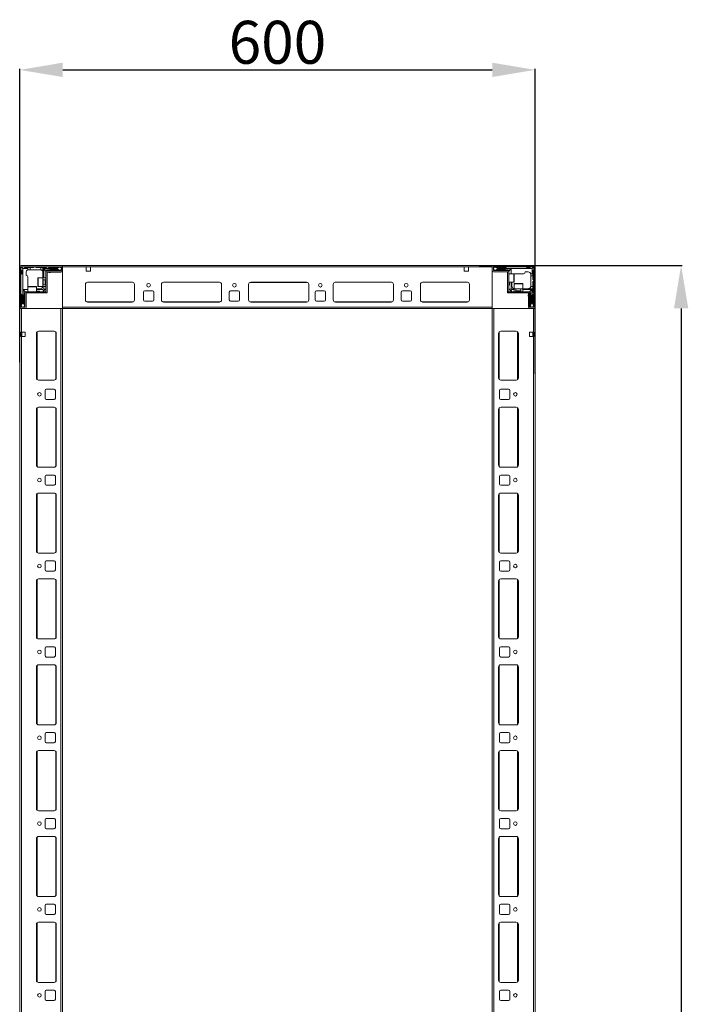
# Model space of a CAD drawing. Units: millimetres. Extents: x -74 to 11507, y 22 to 11649.
# Drawn here: x 1894 to 2673, y 3854 to 5001 of the extents above; entities that cross this region are included whole.
import ezdxf

# ---------------------------------------------------------------- set-up
doc = ezdxf.new("R2010")
doc.units = ezdxf.units.MM
doc.layers.add('2', color=7, linetype='Continuous')
doc.dimstyles.new('ISO-25', dxfattribs={"dimtxt": 2.5, "dimasz": 2.5, "dimexe": 1.25, "dimexo": 0.625, "dimtad": 1, "dimtxsty": 'Standard', "dimcen": 2.5, "dimadec": 0, "dimazin": 0, "dimtfac": 1, "dimtmove": 0, "dimatfit": 3, "dimfxl": 1, "dimarcsym": 0})

# ---------------------------------------------------------------- blocks, each defined once
blk = doc.blocks.new('*D36')
at = {"layer": '2', "color": 0, "linetype": 'ByBlock', "lineweight": -2}
for p, q in [((2429.2, 4714.6), (2665.6, 4714.6)), ((2664.3, 4664.6), (2664.3, 2764.6)), ((2417.5, 2714.6), (2665.6, 2714.6))]:
    blk.add_line(p, q, dxfattribs=at)
at = {"layer": '2', "color": 0, "linetype": 'ByBlock'}
for points in [[(2656, 4664.6), (2672.7, 4664.6), (2664.3, 4714.6)], [(2656, 2764.6), (2672.7, 2764.6), (2664.3, 2714.6)]]:
    blk.add_solid(points, dxfattribs=at)
at = {"layer": 'Defpoints', "color": 0, "linetype": 'ByBlock'}
for p in [(2428.6, 4714.6), (2416.9, 2714.6), (2664.3, 2714.6)]:
    blk.add_point(p, dxfattribs=at)
at = {"layer": '2', "color": 0, "linetype": 'ByBlock', "insert": (2638.7, 3714.6), "char_height": 50, "attachment_point": 5, "rotation": 90}
blk.add_mtext('2000', dxfattribs=at)
blk = doc.blocks.new('*D47')
at = {"layer": '2', "color": 0, "linetype": 'ByBlock', "lineweight": -2}
for p, q in [((1894.4, 4602.1), (1894.4, 4943.7)), ((2494.4, 4588.3), (2494.4, 4943.7)), ((1944.4, 4942.4), (2444.4, 4942.4))]:
    blk.add_line(p, q, dxfattribs=at)
at = {"layer": '2', "color": 0, "linetype": 'ByBlock'}
for points in [[(1944.4, 4950.8), (1944.4, 4934.1), (1894.4, 4942.4)], [(2444.4, 4950.8), (2444.4, 4934.1), (2494.4, 4942.4)]]:
    blk.add_solid(points, dxfattribs=at)
at = {"layer": 'Defpoints', "color": 0, "linetype": 'ByBlock'}
for p in [(2494.4, 4942.4), (1894.4, 4601.4), (2494.4, 4587.7)]:
    blk.add_point(p, dxfattribs=at)
at = {"layer": '2', "color": 0, "linetype": 'ByBlock', "insert": (2194.4, 4968.1), "char_height": 50, "attachment_point": 5}
blk.add_mtext('600', dxfattribs=at)

msp = doc.modelspace()

# ---------------------------------------------------------------- linework, layer by layer
at = {"color": 7, "linetype": 'Continuous', "lineweight": 15}
for p, q in [((2492.769, 4714.558), (1895.969, 4714.558)), ((1942.769, 4714.558), (1895.969, 4714.558)), ((1944.369, 4714.48), (1943.261, 4714.48)), ((1944.369, 4714.558), (1944.369, 4712.958)), ((1944.369, 4712.958), (1944.369, 4714.48)), ((2444.369, 4712.958), (2444.369, 4714.558)), ((2492.769, 4714.558), (2445.969, 4714.558)), ((1894.369, 4712.958), (1894.369, 4663.876)), ((1895.869, 4712.958), (1895.869, 4666.158)), ((1896.869, 4708.558), (1895.869, 4709.558)), ((1895.869, 4704.058), (1896.869, 4705.058)), ((1942.769, 4713.058), (1895.969, 4713.058)), ((1896.308, 4712.618), (1897.869, 4711.058)), ((1896.869, 4705.058), (1896.869, 4708.558)), ((1897.869, 4711.058), (1897.869, 4690.98)), ((1903.869, 4711.058), (1897.869, 4711.058)), ((1899.369, 4713.058), (1900.369, 4712.058)), ((1900.369, 4712.058), (1903.869, 4712.058)), ((1901.869, 4706.558), (1901.869, 4703.058)), ((1903.869, 4712.058), (1903.869, 4711.058)), ((1903.869, 4712.058), (1906.369, 4712.058)), ((1903.869, 4709.386), (1903.869, 4711.058)), ((1906.369, 4709.558), (1904.869, 4709.558)), ((1906.369, 4712.058), (1906.369, 4709.558)), ((1910.369, 4712.058), (1906.369, 4712.058)), ((1918.369, 4709.558), (1906.369, 4709.558)), ((1911.369, 4713.058), (1910.369, 4712.058)), ((1913.369, 4712.058), (1912.369, 4713.058)), ((1918.869, 4712.058), (1913.369, 4712.058)), ((1918.869, 4709.516), (1918.869, 4712.058)), ((1918.869, 4712.058), (1921.369, 4712.058)), ((1921.369, 4711.058), (1921.369, 4712.058)), ((1925.369, 4712.058), (1921.369, 4712.058)), ((1921.369, 4700.058), (1921.369, 4711.058)), ((1937.869, 4711.058), (1921.369, 4711.058)), ((1922.369, 4700.058), (1922.369, 4710.558)), ((1922.369, 4710.558), (1937.869, 4710.558)), ((1924.869, 4708.058), (1922.369, 4710.558)), ((1924.869, 4706.958), (1924.869, 4708.058)), ((1924.869, 4682.558), (1924.869, 4706.958)), ((1925.369, 4712.058), (1926.369, 4713.058)), ((1928.869, 4709.058), (1925.869, 4709.058)), ((1926.369, 4706.958), (1926.369, 4682.558)), ((1926.369, 4706.73), (1942.369, 4706.73)), ((1926.469, 4708.558), (1942.769, 4708.558)), ((1926.469, 4707.058), (1942.769, 4707.058)), ((1927.369, 4713.058), (1928.369, 4712.058)), ((1928.369, 4712.058), (1938.369, 4712.058)), ((1928.369, 4706.558), (1930.069, 4706.558)), ((1938.369, 4709.558), (1929.369, 4709.558)), ((1940.741, 4712.835), (1937.869, 4711.058)), ((1937.869, 4711.058), (1937.869, 4710.558)), ((1937.869, 4710.558), (1940.293, 4709.058)), ((1938.369, 4712.058), (1939.369, 4713.058)), ((1938.869, 4709.058), (1940.293, 4709.058)), ((1940.293, 4709.058), (1940.369, 4709.058)), ((1940.741, 4712.835), (1940.369, 4713.058)), ((1940.369, 4709.058), (1942.869, 4710.058)), ((1942.869, 4711.558), (1940.741, 4712.835)), ((1942.869, 4708.658), (1942.869, 4712.958)), ((1944.369, 4712.958), (1971.869, 4712.958)), ((1944.369, 4712.958), (2444.369, 4712.958)), ((1944.369, 4712.958), (1944.369, 4664.558)), ((1944.369, 4708.658), (1944.369, 4712.958)), ((1976.869, 4712.958), (1971.869, 4712.958)), ((1971.869, 4712.958), (1971.869, 4707.958)), ((1971.869, 4707.958), (1976.869, 4707.958)), ((1976.869, 4707.958), (1976.869, 4712.958)), ((2411.869, 4712.958), (2416.869, 4712.958)), ((2411.869, 4707.958), (2411.869, 4712.958)), ((2416.869, 4707.958), (2411.869, 4707.958)), ((2416.869, 4712.958), (2444.369, 4712.958)), ((2416.869, 4712.958), (2416.869, 4707.958)), ((2444.369, 4666.158), (2444.369, 4712.958)), ((2444.369, 4712.958), (2444.369, 4708.658)), ((2445.869, 4712.958), (2445.869, 4708.658)), ((2447.997, 4712.835), (2445.869, 4711.558)), ((2445.869, 4710.058), (2448.369, 4709.058)), ((2492.769, 4713.058), (2445.969, 4713.058)), ((2445.969, 4708.558), (2462.269, 4708.558)), ((2445.969, 4707.058), (2462.269, 4707.058)), ((2448.369, 4713.058), (2447.997, 4712.835)), ((2450.869, 4711.058), (2447.997, 4712.835)), ((2448.369, 4709.058), (2448.445, 4709.058)), ((2448.445, 4709.058), (2450.869, 4710.558)), ((2448.445, 4709.058), (2449.869, 4709.058)), ((2449.369, 4713.058), (2450.369, 4712.058)), ((2450.369, 4712.058), (2460.369, 4712.058)), ((2459.369, 4709.558), (2450.369, 4709.558)), ((2450.869, 4710.558), (2450.869, 4711.058)), ((2470.791, 4711.058), (2450.869, 4711.058)), ((2450.869, 4710.558), (2466.369, 4710.558)), ((2462.869, 4709.058), (2459.869, 4709.058)), ((2460.369, 4712.058), (2461.369, 4713.058)), ((2462.369, 4684.068), (2462.369, 4706.958)), ((2463.869, 4708.058), (2466.369, 4710.558)), ((2463.869, 4706.958), (2463.869, 4708.058)), ((2463.869, 4706.958), (2463.869, 4684.068)), ((2469.569, 4705.058), (2463.869, 4705.058)), ((2466.369, 4710.558), (2466.369, 4705.058)), ((2470.791, 4705.058), (2470.369, 4705.058)), ((2490.869, 4711.058), (2470.791, 4711.058)), ((2470.791, 4705.058), (2480.869, 4705.058)), ((2486.369, 4707.058), (2482.869, 4707.058)), ((2483.869, 4713.058), (2484.869, 4712.058)), ((2484.869, 4712.058), (2488.369, 4712.058)), ((2488.369, 4712.058), (2489.369, 4713.058)), ((2489.197, 4705.058), (2490.869, 4705.058)), ((2489.369, 4702.558), (2489.369, 4704.058)), ((2491.869, 4702.558), (2489.369, 4702.558)), ((2489.369, 4690.558), (2489.369, 4702.558)), ((2492.43, 4712.618), (2490.869, 4711.058)), ((2490.869, 4705.058), (2490.869, 4711.058)), ((2491.869, 4705.058), (2490.869, 4705.058)), ((2492.869, 4709.558), (2491.869, 4708.558)), ((2491.869, 4708.558), (2491.869, 4705.058)), ((2491.869, 4705.058), (2491.869, 4702.558)), ((2491.869, 4698.558), (2491.869, 4702.558)), ((2492.869, 4666.158), (2492.869, 4712.958)), ((2494.369, 4666.158), (2494.369, 4712.958)), ((1897.869, 4690.98), (1897.869, 4671.058)), ((1903.869, 4690.98), (1903.869, 4701.058)), ((1903.869, 4690.98), (1903.869, 4690.558)), ((1921.369, 4700.058), (1915.669, 4700.058)), ((1924.869, 4700.058), (1921.369, 4700.058)), ((1921.369, 4690.058), (1921.369, 4700.058)), ((1923.981, 4698.058), (1921.619, 4698.058)), ((1921.619, 4692.058), (1923.981, 4692.058)), ((1924.369, 4697.503), (1923.981, 4698.058)), ((1923.981, 4692.058), (1923.981, 4698.058)), ((1923.981, 4692.058), (1924.369, 4692.612)), ((1924.757, 4698.058), (1924.369, 4697.503)), ((1924.369, 4697.176), (1924.369, 4697.503)), ((1924.369, 4692.612), (1924.369, 4697.176)), ((1924.369, 4692.612), (1924.757, 4692.058)), ((1924.869, 4698.058), (1924.757, 4698.058)), ((1924.757, 4692.058), (1924.757, 4698.058)), ((1924.757, 4692.058), (1924.869, 4692.058)), ((1970.869, 4692.558), (1970.869, 4674.558)), ((1973.146, 4695.048), (2025.592, 4695.048)), ((2025.369, 4695.058), (1973.369, 4695.058)), ((2027.869, 4674.558), (2027.869, 4692.558)), ((2059.369, 4674.558), (2059.369, 4692.558)), ((2061.646, 4695.048), (2127.092, 4695.048)), ((2061.869, 4695.058), (2126.869, 4695.058)), ((2129.369, 4692.558), (2129.369, 4674.558)), ((2160.869, 4674.558), (2160.869, 4692.558)), ((2163.369, 4695.058), (2228.369, 4695.058)), ((2230.869, 4692.558), (2230.869, 4674.558)), ((2259.369, 4674.558), (2259.369, 4692.558)), ((2261.646, 4695.048), (2327.092, 4695.048)), ((2261.869, 4695.058), (2326.869, 4695.058)), ((2329.369, 4692.558), (2329.369, 4674.558)), ((2360.869, 4674.558), (2360.869, 4692.558)), ((2363.146, 4695.048), (2415.592, 4695.048)), ((2363.369, 4695.058), (2415.369, 4695.058)), ((2417.869, 4692.558), (2417.869, 4674.558)), ((2463.869, 4695.058), (2469.569, 4695.058)), ((2464.369, 4692.058), (2464.369, 4695.058)), ((2466.369, 4695.058), (2466.369, 4687.558)), ((2467.369, 4690.558), (2467.369, 4695.058)), ((2469.869, 4693.258), (2469.869, 4687.558)), ((2479.869, 4687.558), (2479.869, 4693.258)), ((2492.869, 4697.558), (2491.869, 4698.558)), ((2491.869, 4695.558), (2492.869, 4696.558)), ((2491.869, 4690.058), (2491.869, 4695.558)), ((1896.869, 4680.558), (1895.869, 4681.558)), ((1896.869, 4670.558), (1896.869, 4680.558)), ((1898.369, 4686.558), (1903.869, 4686.558)), ((1898.369, 4671.058), (1898.369, 4686.558)), ((1900.869, 4684.058), (1898.369, 4686.558)), ((1899.369, 4679.558), (1899.369, 4670.558)), ((1899.869, 4683.058), (1899.869, 4680.058)), ((1900.369, 4666.158), (1900.369, 4682.458)), ((1901.969, 4684.058), (1900.869, 4684.058)), ((1901.869, 4666.158), (1901.869, 4682.458)), ((1901.969, 4684.058), (1924.859, 4684.058)), ((1924.859, 4682.558), (1901.969, 4682.558)), ((1903.869, 4689.758), (1903.869, 4684.058)), ((1913.869, 4684.058), (1913.869, 4689.758)), ((1918.369, 4687.558), (1913.869, 4687.558)), ((1913.869, 4686.558), (1921.369, 4686.558)), ((1916.869, 4684.558), (1913.869, 4684.558)), ((1915.669, 4690.058), (1921.369, 4690.058)), ((1921.369, 4690.058), (1924.869, 4690.058)), ((1921.369, 4686.558), (1922.369, 4687.558)), ((1921.369, 4686.558), (1922.101, 4684.79)), ((1922.101, 4684.79), (1921.369, 4684.058)), ((1922.101, 4684.79), (1924.137, 4686.825)), ((1922.369, 4687.558), (1922.369, 4690.058)), ((1924.137, 4686.825), (1922.369, 4687.558)), ((1924.869, 4687.558), (1924.137, 4686.825)), ((1924.859, 4682.558), (1924.859, 4684.058)), ((1924.869, 4682.558), (1926.369, 4682.558)), ((2038.369, 4674.558), (2038.369, 4683.558)), ((2039.869, 4685.058), (2048.869, 4685.058)), ((2050.369, 4683.558), (2050.369, 4674.558)), ((2138.369, 4674.558), (2138.369, 4683.558)), ((2139.869, 4685.058), (2148.869, 4685.058)), ((2150.369, 4683.558), (2150.369, 4674.558)), ((2238.369, 4674.558), (2238.369, 4683.558)), ((2239.869, 4685.058), (2248.869, 4685.058)), ((2250.369, 4683.558), (2250.369, 4674.558)), ((2338.369, 4674.558), (2338.369, 4683.558)), ((2339.869, 4685.058), (2348.869, 4685.058)), ((2350.369, 4683.558), (2350.369, 4674.558)), ((2462.369, 4684.068), (2463.869, 4684.068)), ((2462.369, 4684.058), (2462.369, 4682.558)), ((2462.369, 4684.058), (2486.769, 4684.058)), ((2486.769, 4682.558), (2462.369, 4682.558)), ((2464.601, 4686.825), (2463.869, 4687.558)), ((2466.369, 4687.558), (2464.601, 4686.825)), ((2464.601, 4686.825), (2466.637, 4684.79)), ((2466.369, 4687.558), (2467.369, 4686.558)), ((2466.637, 4684.79), (2467.369, 4686.558)), ((2467.369, 4684.058), (2466.637, 4684.79)), ((2467.369, 4686.558), (2469.869, 4686.558)), ((2469.869, 4687.558), (2469.869, 4684.058)), ((2469.869, 4687.558), (2479.869, 4687.558)), ((2471.869, 4687.308), (2471.869, 4684.946)), ((2471.869, 4684.946), (2472.423, 4684.558)), ((2471.869, 4684.946), (2477.869, 4684.946)), ((2472.423, 4684.558), (2471.869, 4684.169)), ((2471.869, 4684.169), (2471.869, 4684.058)), ((2471.869, 4684.169), (2477.869, 4684.169)), ((2472.423, 4684.558), (2476.987, 4684.558)), ((2476.987, 4684.558), (2477.314, 4684.558)), ((2477.314, 4684.558), (2477.869, 4684.946)), ((2477.869, 4684.169), (2477.314, 4684.558)), ((2477.869, 4684.946), (2477.869, 4687.308)), ((2477.869, 4684.058), (2477.869, 4684.169)), ((2479.869, 4684.058), (2479.869, 4687.558)), ((2479.869, 4687.558), (2490.869, 4687.558)), ((2479.869, 4686.558), (2490.369, 4686.558)), ((2486.369, 4680.558), (2486.369, 4678.858)), ((2486.541, 4682.558), (2486.541, 4666.558)), ((2486.769, 4684.058), (2487.869, 4684.058)), ((2486.869, 4682.458), (2486.869, 4666.158)), ((2487.869, 4684.058), (2490.369, 4686.558)), ((2488.369, 4682.458), (2488.369, 4666.158)), ((2488.869, 4680.058), (2488.869, 4683.058)), ((2489.327, 4690.058), (2491.869, 4690.058)), ((2489.369, 4670.558), (2489.369, 4679.558)), ((2490.369, 4686.558), (2490.369, 4671.058)), ((2490.869, 4671.058), (2490.869, 4687.558)), ((2490.869, 4687.558), (2491.869, 4687.558)), ((2491.869, 4690.058), (2491.869, 4687.558)), ((2491.869, 4683.558), (2491.869, 4687.558)), ((2491.869, 4683.558), (2492.869, 4682.558)), ((2492.869, 4681.558), (2491.869, 4680.558)), ((2491.869, 4680.558), (2491.869, 4670.558)), ((1895.869, 4669.558), (1896.869, 4670.558)), ((1895.869, 4668.558), (1896.092, 4668.186)), ((1897.869, 4671.058), (1896.092, 4668.186)), ((1896.092, 4668.186), (1897.369, 4666.058)), ((1898.369, 4671.058), (1897.869, 4671.058)), ((1899.869, 4668.633), (1898.369, 4671.058)), ((1898.869, 4666.058), (1899.869, 4668.558)), ((1899.869, 4668.633), (1899.869, 4670.058)), ((1899.869, 4668.558), (1899.869, 4668.633)), ((1973.369, 4672.058), (2025.369, 4672.058)), ((2048.869, 4673.058), (2039.869, 4673.058)), ((2126.869, 4672.058), (2061.869, 4672.058)), ((2148.869, 4673.058), (2139.869, 4673.058)), ((2228.592, 4672.068), (2163.146, 4672.068)), ((2228.369, 4672.058), (2163.369, 4672.058)), ((2248.869, 4673.058), (2239.869, 4673.058)), ((2326.869, 4672.058), (2261.869, 4672.058)), ((2348.869, 4673.058), (2339.869, 4673.058)), ((2415.369, 4672.058), (2363.369, 4672.058)), ((2490.369, 4671.058), (2488.869, 4668.633)), ((2488.869, 4670.058), (2488.869, 4668.633)), ((2488.869, 4668.633), (2488.869, 4668.558)), ((2488.869, 4668.558), (2489.869, 4666.058)), ((2490.869, 4671.058), (2490.369, 4671.058)), ((2492.646, 4668.186), (2490.869, 4671.058)), ((2491.369, 4666.058), (2492.646, 4668.186)), ((2491.869, 4670.558), (2492.869, 4669.558)), ((2492.646, 4668.186), (2492.869, 4668.558)), ((1895.969, 4666.058), (1900.269, 4666.058)), ((1895.969, 4664.558), (1900.269, 4664.558)), ((2444.369, 4666.158), (1944.369, 4666.158)), ((1944.369, 4664.558), (2444.369, 4664.558)), ((2444.369, 4664.558), (2444.369, 4666.158)), ((2488.469, 4666.058), (2492.769, 4666.058)), ((2488.469, 4664.558), (2492.769, 4664.558)), ((2492.769, 4664.558), (2494.291, 4664.558)), ((2494.291, 4664.558), (2494.291, 4665.665))]:
    msp.add_line(p, q, dxfattribs=at)
at = {"color": 8, "linetype": 'Continuous', "lineweight": 15}
for p, q in [((2469.569, 4695.058), (2469.569, 4705.058)), ((1915.669, 4700.058), (1915.669, 4690.058)), ((1921.619, 4698.058), (1921.619, 4693.558)), ((1921.619, 4693.558), (1921.619, 4692.058)), ((2162.669, 4694.958), (2229.069, 4694.958)), ((2479.869, 4693.258), (2469.869, 4693.258)), ((1913.869, 4689.758), (1903.869, 4689.758)), ((2473.369, 4687.308), (2471.869, 4687.308)), ((2477.869, 4687.308), (2473.369, 4687.308)), ((2026.069, 4672.158), (1972.669, 4672.158)), ((2127.569, 4672.158), (2061.169, 4672.158)), ((2327.569, 4672.158), (2261.169, 4672.158)), ((2416.069, 4672.158), (2362.669, 4672.158))]:
    msp.add_line(p, q, dxfattribs=at)
at = {"color": 7, "linetype": 'Continuous', "lineweight": 0}
for p, q in [((1894.369, 4664.558), (1894.369, 2764.558)), ((1894.369, 4664.558), (1896.369, 4664.558)), ((1896.369, 4664.558), (1896.369, 4637.058)), ((1896.369, 4664.558), (1896.369, 2764.558)), ((1896.369, 4664.558), (1942.369, 4664.558)), ((1942.369, 4664.558), (1942.369, 2764.558)), ((1942.369, 4664.558), (1944.369, 4664.558)), ((1944.369, 4664.558), (1944.369, 2764.558)), ((2444.369, 2764.558), (2444.369, 4664.558)), ((2446.369, 4664.558), (2444.369, 4664.558)), ((2446.369, 2764.558), (2446.369, 4664.558)), ((2492.369, 4664.558), (2446.369, 4664.558)), ((2492.369, 4637.058), (2492.369, 4664.558)), ((2492.369, 2764.558), (2492.369, 4664.558)), ((2494.369, 4664.558), (2492.369, 4664.558)), ((2494.369, 2764.558), (2494.369, 4664.558)), ((1895.869, 4637.058), (1896.369, 4637.058)), ((1895.869, 4632.058), (1895.869, 4637.058)), ((1900.869, 4637.058), (1896.369, 4637.058)), ((1896.869, 4637.058), (1896.869, 4632.058)), ((1900.869, 4632.058), (1900.869, 4637.058)), ((1913.869, 4635.558), (1913.869, 4583.558)), ((1934.369, 4638.058), (1916.369, 4638.058)), ((1936.869, 4583.558), (1936.869, 4635.558)), ((2451.869, 4635.558), (2451.869, 4583.558)), ((2472.369, 4638.058), (2454.369, 4638.058)), ((2474.869, 4583.558), (2474.869, 4635.558)), ((2492.369, 4637.058), (2487.869, 4637.058)), ((2487.869, 4637.058), (2487.869, 4632.058)), ((2491.869, 4632.058), (2491.869, 4637.058)), ((2492.369, 4637.058), (2492.869, 4637.058)), ((2492.869, 4637.058), (2492.869, 4632.058)), ((1896.369, 4632.058), (1895.869, 4632.058)), ((1896.369, 4632.058), (1900.869, 4632.058)), ((2487.869, 4632.058), (2492.369, 4632.058)), ((2492.869, 4632.058), (2492.369, 4632.058)), ((1916.369, 4581.058), (1934.369, 4581.058)), ((2454.369, 4581.058), (2472.369, 4581.058)), ((1923.869, 4569.058), (1923.869, 4560.058)), ((1934.369, 4570.558), (1925.369, 4570.558)), ((1935.869, 4560.058), (1935.869, 4569.058)), ((2452.869, 4569.058), (2452.869, 4560.058)), ((2463.369, 4570.558), (2454.369, 4570.558)), ((2464.869, 4560.058), (2464.869, 4569.058)), ((1925.369, 4558.558), (1934.369, 4558.558)), ((2454.369, 4558.558), (2463.369, 4558.558)), ((1913.869, 4547.058), (1913.869, 4482.058)), ((1934.369, 4549.558), (1916.369, 4549.558)), ((1936.869, 4482.058), (1936.869, 4547.058)), ((2451.869, 4547.058), (2451.869, 4482.058)), ((2472.369, 4549.558), (2454.369, 4549.558)), ((2474.869, 4482.058), (2474.869, 4547.058)), ((1916.369, 4479.558), (1934.369, 4479.558)), ((2454.369, 4479.558), (2472.369, 4479.558)), ((1923.869, 4469.058), (1923.869, 4460.058)), ((1934.369, 4470.558), (1925.369, 4470.558)), ((1935.869, 4460.058), (1935.869, 4469.058)), ((2452.869, 4469.058), (2452.869, 4460.058)), ((2463.369, 4470.558), (2454.369, 4470.558)), ((2464.869, 4460.058), (2464.869, 4469.058)), ((1925.369, 4458.558), (1934.369, 4458.558)), ((2454.369, 4458.558), (2463.369, 4458.558)), ((1913.869, 4447.058), (1913.869, 4382.058)), ((1934.369, 4449.558), (1916.369, 4449.558)), ((1936.869, 4382.058), (1936.869, 4447.058)), ((2451.869, 4447.058), (2451.869, 4382.058)), ((2472.369, 4449.558), (2454.369, 4449.558)), ((2474.869, 4382.058), (2474.869, 4447.058)), ((1916.369, 4379.558), (1934.369, 4379.558)), ((1934.369, 4370.558), (1925.369, 4370.558)), ((2454.369, 4379.558), (2472.369, 4379.558)), ((2463.369, 4370.558), (2454.369, 4370.558)), ((1923.869, 4369.058), (1923.869, 4360.058)), ((1925.369, 4358.558), (1934.369, 4358.558)), ((1935.869, 4360.058), (1935.869, 4369.058)), ((2452.869, 4369.058), (2452.869, 4360.058)), ((2454.369, 4358.558), (2463.369, 4358.558)), ((2464.869, 4360.058), (2464.869, 4369.058)), ((1913.869, 4347.058), (1913.869, 4282.058)), ((1934.369, 4349.558), (1916.369, 4349.558)), ((1936.869, 4282.058), (1936.869, 4347.058)), ((2451.869, 4347.058), (2451.869, 4282.058)), ((2472.369, 4349.558), (2454.369, 4349.558)), ((2474.869, 4282.058), (2474.869, 4347.058)), ((1916.369, 4279.558), (1934.369, 4279.558)), ((2454.369, 4279.558), (2472.369, 4279.558)), ((1923.869, 4269.058), (1923.869, 4260.058)), ((1934.369, 4270.558), (1925.369, 4270.558)), ((1935.869, 4260.058), (1935.869, 4269.058)), ((2452.869, 4269.058), (2452.869, 4260.058)), ((2463.369, 4270.558), (2454.369, 4270.558)), ((2464.869, 4260.058), (2464.869, 4269.058)), ((1925.369, 4258.558), (1934.369, 4258.558)), ((2454.369, 4258.558), (2463.369, 4258.558)), ((1913.869, 4247.058), (1913.869, 4182.058)), ((1934.369, 4249.558), (1916.369, 4249.558)), ((1936.869, 4182.058), (1936.869, 4247.058)), ((2451.869, 4247.058), (2451.869, 4182.058)), ((2472.369, 4249.558), (2454.369, 4249.558)), ((2474.869, 4182.058), (2474.869, 4247.058)), ((1916.369, 4179.558), (1934.369, 4179.558)), ((2454.369, 4179.558), (2472.369, 4179.558)), ((1923.869, 4169.058), (1923.869, 4160.058)), ((1934.369, 4170.558), (1925.369, 4170.558)), ((1935.869, 4160.058), (1935.869, 4169.058)), ((2452.869, 4169.058), (2452.869, 4160.058)), ((2463.369, 4170.558), (2454.369, 4170.558)), ((2464.869, 4160.058), (2464.869, 4169.058)), ((1925.369, 4158.558), (1934.369, 4158.558)), ((2454.369, 4158.558), (2463.369, 4158.558)), ((1913.869, 4147.058), (1913.869, 4082.058)), ((1934.369, 4149.558), (1916.369, 4149.558)), ((1936.869, 4082.058), (1936.869, 4147.058)), ((2451.869, 4147.058), (2451.869, 4082.058)), ((2472.369, 4149.558), (2454.369, 4149.558)), ((2474.869, 4082.058), (2474.869, 4147.058)), ((1916.369, 4079.558), (1934.369, 4079.558)), ((2454.369, 4079.558), (2472.369, 4079.558)), ((1923.869, 4069.058), (1923.869, 4060.058)), ((1934.369, 4070.558), (1925.369, 4070.558)), ((1935.869, 4060.058), (1935.869, 4069.058)), ((2452.869, 4069.058), (2452.869, 4060.058)), ((2463.369, 4070.558), (2454.369, 4070.558)), ((2464.869, 4060.058), (2464.869, 4069.058)), ((1934.369, 4049.558), (1916.369, 4049.558)), ((1925.369, 4058.558), (1934.369, 4058.558)), ((2454.369, 4058.558), (2463.369, 4058.558)), ((2472.369, 4049.558), (2454.369, 4049.558)), ((1913.869, 4047.058), (1913.869, 3982.058)), ((1936.869, 3982.058), (1936.869, 4047.058)), ((2451.869, 4047.058), (2451.869, 3982.058)), ((2474.869, 3982.058), (2474.869, 4047.058)), ((1916.369, 3979.558), (1934.369, 3979.558)), ((2454.369, 3979.558), (2472.369, 3979.558)), ((1923.869, 3969.058), (1923.869, 3960.058)), ((1934.369, 3970.558), (1925.369, 3970.558)), ((1935.869, 3960.058), (1935.869, 3969.058)), ((2452.869, 3969.058), (2452.869, 3960.058)), ((2463.369, 3970.558), (2454.369, 3970.558)), ((2464.869, 3960.058), (2464.869, 3969.058)), ((1925.369, 3958.558), (1934.369, 3958.558)), ((2454.369, 3958.558), (2463.369, 3958.558)), ((1913.869, 3947.058), (1913.869, 3882.058)), ((1934.369, 3949.558), (1916.369, 3949.558)), ((1936.869, 3882.058), (1936.869, 3947.058)), ((2451.869, 3947.058), (2451.869, 3882.058)), ((2472.369, 3949.558), (2454.369, 3949.558)), ((2474.869, 3882.058), (2474.869, 3947.058)), ((1916.369, 3879.558), (1934.369, 3879.558)), ((2454.369, 3879.558), (2472.369, 3879.558)), ((1923.869, 3869.058), (1923.869, 3860.058)), ((1934.369, 3870.558), (1925.369, 3870.558)), ((1935.869, 3860.058), (1935.869, 3869.058)), ((2452.869, 3869.058), (2452.869, 3860.058)), ((2463.369, 3870.558), (2454.369, 3870.558)), ((2464.869, 3860.058), (2464.869, 3869.058)), ((1925.369, 3858.558), (1934.369, 3858.558)), ((2454.369, 3858.558), (2463.369, 3858.558))]:
    msp.add_line(p, q, dxfattribs=at)
at = {"color": 8, "linetype": 'Continuous', "lineweight": 0}
for p, q in [((1914.869, 4637.558), (1914.869, 4581.558)), ((1936.369, 4637.058), (1936.369, 4582.058)), ((2452.369, 4582.058), (2452.369, 4637.058)), ((2473.869, 4581.558), (2473.869, 4637.558)), ((1914.869, 4549.058), (1914.869, 4480.058)), ((1936.369, 4548.558), (1936.369, 4480.558)), ((2452.369, 4480.558), (2452.369, 4548.558)), ((2473.869, 4480.058), (2473.869, 4549.058)), ((1914.869, 4449.058), (1914.869, 4380.058)), ((1936.369, 4448.558), (1936.369, 4380.558)), ((2452.369, 4380.558), (2452.369, 4448.558)), ((2473.869, 4380.058), (2473.869, 4449.058)), ((1914.869, 4349.058), (1914.869, 4280.058)), ((1936.369, 4348.558), (1936.369, 4280.558)), ((2452.369, 4280.558), (2452.369, 4348.558)), ((2473.869, 4280.058), (2473.869, 4349.058)), ((1914.869, 4249.058), (1914.869, 4180.058)), ((1936.369, 4248.558), (1936.369, 4180.558)), ((2452.369, 4180.558), (2452.369, 4248.558)), ((2473.869, 4180.058), (2473.869, 4249.058)), ((1914.869, 4149.058), (1914.869, 4080.058)), ((1936.369, 4148.558), (1936.369, 4080.558)), ((2452.369, 4080.558), (2452.369, 4148.558)), ((2473.869, 4080.058), (2473.869, 4149.058)), ((1914.869, 4049.058), (1914.869, 3980.058)), ((1936.369, 4048.558), (1936.369, 3980.558)), ((2452.369, 3980.558), (2452.369, 4048.558)), ((2473.869, 3980.058), (2473.869, 4049.058)), ((1914.869, 3949.058), (1914.869, 3880.058)), ((1936.369, 3948.558), (1936.369, 3880.558)), ((2452.369, 3880.558), (2452.369, 3948.558)), ((2473.869, 3880.058), (2473.869, 3949.058))]:
    msp.add_line(p, q, dxfattribs=at)
at = {"color": 7, "linetype": 'Continuous', "lineweight": 15, "flags": 128}
for points in [[(2469.754, 4704.994), (2469.784, 4705), (2470.369, 4705.058)], [(1903.933, 4689.943), (1903.927, 4689.972), (1903.869, 4690.558)]]:
    msp.add_lwpolyline(points, dxfattribs=at)
at = {"color": 7, "linetype": 'Continuous', "lineweight": 15}
for centre in [(2044.369, 4691.558), (2144.369, 4691.558), (2244.369, 4691.558), (2344.369, 4691.558)]:
    msp.add_circle(centre, 2.125, dxfattribs=at)
at = {"color": 7, "linetype": 'Continuous', "lineweight": 0}
for centre in [(1917.369, 4564.558), (2471.369, 4564.558), (1917.369, 4464.558), (2471.369, 4464.558), (1917.369, 4364.558), (2471.369, 4364.558), (1917.369, 4264.558), (2471.369, 4264.558), (1917.369, 4164.558), (2471.369, 4164.558), (1917.369, 4064.558), (2471.369, 4064.558), (1917.369, 3964.558), (2471.369, 3964.558), (1917.369, 3864.558), (2471.369, 3864.558)]:
    msp.add_circle(centre, 2.125, dxfattribs=at)
at = {"color": 7, "linetype": 'Continuous', "lineweight": 15}
for centre, radius, start, end in [((1895.969, 4712.958), 1.6, 90, 180), ((1942.769, 4712.958), 1.6, 0, 90), ((2445.969, 4712.958), 1.6, 90, 180), ((2492.769, 4712.958), 1.6, 0, 90), ((1895.969, 4712.958), 0.1, 90, 180), ((1897.369, 4711.558), 1.5, 135, 180), ((1897.369, 4711.558), 1.5, 90, 135), ((1904.869, 4706.558), 3, 109.471221, 180), ((1901.869, 4701.058), 2, 0, 90), ((1918.369, 4706.558), 3, 80.405932, 90), ((1925.869, 4708.058), 1, 90, 180), ((1926.469, 4706.958), 1.6, 90, 180), ((1926.469, 4706.958), 0.1, 90, 180), ((1929.369, 4709.058), 0.5, 90, 180), ((1938.369, 4709.058), 0.5, 0, 90), ((1942.369, 4708.73), 2, 270, 340.5873), ((1942.769, 4712.958), 0.1, 0, 90), ((1942.769, 4708.658), 1.6, 270, 0), ((1942.769, 4708.658), 0.1, 270, 0), ((2445.969, 4708.658), 1.6, 180, 270), ((2445.969, 4712.958), 0.1, 90, 180), ((2445.969, 4708.658), 0.1, 180, 270), ((2450.369, 4709.058), 0.5, 90, 180), ((2459.369, 4709.058), 0.5, 0, 90), ((2462.269, 4706.958), 1.6, 0, 90), ((2462.269, 4706.958), 0.1, 0, 90), ((2462.869, 4708.058), 1, 0, 90), ((2469.569, 4704.758), 0.3, 0, 90), ((2480.869, 4707.058), 2, 270, 0), ((2486.369, 4704.058), 3, 19.471221, 90), ((2491.369, 4711.558), 1.5, 45, 90), ((2491.369, 4711.558), 1.5, 0, 45), ((2492.769, 4712.958), 0.1, 0, 90), ((1915.669, 4699.758), 0.3, 90, 180), ((1921.619, 4698.308), 0.25, 180, 270), ((1921.619, 4691.808), 0.25, 90, 180), ((1973.369, 4692.558), 2.5, 90, 180), ((2025.369, 4692.558), 2.5, 0, 90), ((2061.869, 4692.558), 2.5, 90, 180), ((2126.869, 4692.558), 2.5, 0, 90), ((2163.369, 4692.558), 2.5, 90, 180), ((2228.369, 4692.558), 2.5, 0, 90), ((2261.869, 4692.558), 2.5, 90, 180), ((2326.869, 4692.558), 2.5, 0, 90), ((2363.369, 4692.558), 2.5, 90, 180), ((2415.369, 4692.558), 2.5, 0, 90), ((2463.869, 4692.058), 0.5, 270, 0), ((2470.369, 4690.558), 3, 180, 260.405932), ((2469.569, 4695.358), 0.3, 270, 0), ((2470.169, 4693.258), 0.3, 90, 180), ((2479.569, 4693.258), 0.3, 0, 90), ((2486.369, 4690.558), 3, 350.405932, 0), ((1899.869, 4679.558), 0.5, 90, 180), ((1900.869, 4683.058), 1, 90, 180), ((1901.969, 4682.458), 1.6, 90, 180), ((1901.969, 4682.458), 0.1, 90, 180), ((1904.169, 4689.758), 0.3, 90, 180), ((1913.569, 4689.758), 0.3, 0, 90), ((1915.669, 4690.358), 0.3, 180, 270), ((1916.869, 4684.058), 0.5, 0, 90), ((1918.369, 4690.558), 3, 270, 350.405932), ((2039.869, 4683.558), 1.5, 90, 180), ((2048.869, 4683.558), 1.5, 0, 90), ((2139.869, 4683.558), 1.5, 90, 180), ((2148.869, 4683.558), 1.5, 0, 90), ((2239.869, 4683.558), 1.5, 90, 180), ((2248.869, 4683.558), 1.5, 0, 90), ((2339.869, 4683.558), 1.5, 90, 180), ((2348.869, 4683.558), 1.5, 0, 90), ((2471.619, 4687.308), 0.25, 0, 90), ((2478.119, 4687.308), 0.25, 90, 180), ((2486.769, 4682.458), 1.6, 0, 90), ((2486.769, 4682.458), 0.1, 0, 90), ((2487.869, 4683.058), 1, 0, 90), ((2488.869, 4679.558), 0.5, 0, 90), ((1899.869, 4670.558), 0.5, 180, 270), ((1973.369, 4674.558), 2.5, 180, 270), ((2025.369, 4674.558), 2.5, 270, 0), ((2039.869, 4674.558), 1.5, 180, 270), ((2048.869, 4674.558), 1.5, 270, 0), ((2061.869, 4674.558), 2.5, 180, 270), ((2126.869, 4674.558), 2.5, 270, 0), ((2139.869, 4674.558), 1.5, 180, 270), ((2148.869, 4674.558), 1.5, 270, 0), ((2163.369, 4674.558), 2.5, 180, 270), ((2228.369, 4674.558), 2.5, 270, 0), ((2239.869, 4674.558), 1.5, 180, 270), ((2248.869, 4674.558), 1.5, 270, 0), ((2261.869, 4674.558), 2.5, 180, 270), ((2326.869, 4674.558), 2.5, 270, 0), ((2339.869, 4674.558), 1.5, 180, 270), ((2348.869, 4674.558), 1.5, 270, 0), ((2363.369, 4674.558), 2.5, 180, 270), ((2415.369, 4674.558), 2.5, 270, 0), ((2488.869, 4670.558), 0.5, 270, 0), ((1895.969, 4666.158), 1.6, 180, 270), ((1895.969, 4666.158), 0.1, 180, 270), ((1900.269, 4666.158), 0.1, 270, 0), ((1900.269, 4666.158), 1.6, 270, 0), ((2488.541, 4666.558), 2, 180, 250.5873), ((2488.469, 4666.158), 1.6, 180, 270), ((2488.469, 4666.158), 0.1, 180, 270), ((2492.769, 4666.158), 1.6, 270, 0), ((2492.769, 4666.158), 0.1, 270, 0)]:
    msp.add_arc(centre, radius, start, end, dxfattribs=at)
at = {"color": 7, "linetype": 'Continuous', "lineweight": 0}
for centre, radius, start, end in [((1916.369, 4635.558), 2.5, 90, 180), ((1934.369, 4635.558), 2.5, 0, 90), ((2454.369, 4635.558), 2.5, 90, 180), ((2472.369, 4635.558), 2.5, 0, 90), ((1916.369, 4583.558), 2.5, 180, 270), ((1934.369, 4583.558), 2.5, 270, 0), ((2454.369, 4583.558), 2.5, 180, 270), ((2472.369, 4583.558), 2.5, 270, 0), ((1925.369, 4569.058), 1.5, 90, 180), ((1934.369, 4569.058), 1.5, 0, 90), ((2454.369, 4569.058), 1.5, 90, 180), ((2463.369, 4569.058), 1.5, 0, 90), ((1925.369, 4560.058), 1.5, 180, 270), ((1934.369, 4560.058), 1.5, 270, 0), ((2454.369, 4560.058), 1.5, 180, 270), ((2463.369, 4560.058), 1.5, 270, 0), ((1916.369, 4547.058), 2.5, 90, 180), ((1934.369, 4547.058), 2.5, 0, 90), ((2454.369, 4547.058), 2.5, 90, 180), ((2472.369, 4547.058), 2.5, 0, 90), ((1916.369, 4482.058), 2.5, 180, 270), ((1934.369, 4482.058), 2.5, 270, 0), ((2454.369, 4482.058), 2.5, 180, 270), ((2472.369, 4482.058), 2.5, 270, 0), ((1925.369, 4469.058), 1.5, 90, 180), ((1934.369, 4469.058), 1.5, 0, 90), ((2454.369, 4469.058), 1.5, 90, 180), ((2463.369, 4469.058), 1.5, 0, 90), ((1925.369, 4460.058), 1.5, 180, 270), ((1934.369, 4460.058), 1.5, 270, 0), ((2454.369, 4460.058), 1.5, 180, 270), ((2463.369, 4460.058), 1.5, 270, 0), ((1916.369, 4447.058), 2.5, 90, 180), ((1934.369, 4447.058), 2.5, 0, 90), ((2454.369, 4447.058), 2.5, 90, 180), ((2472.369, 4447.058), 2.5, 0, 90), ((1916.369, 4382.058), 2.5, 180, 270), ((1934.369, 4382.058), 2.5, 270, 0), ((2454.369, 4382.058), 2.5, 180, 270), ((2472.369, 4382.058), 2.5, 270, 0), ((1925.369, 4369.058), 1.5, 90, 180), ((1934.369, 4369.058), 1.5, 0, 90), ((2454.369, 4369.058), 1.5, 90, 180), ((2463.369, 4369.058), 1.5, 0, 90), ((1925.369, 4360.058), 1.5, 180, 270), ((1934.369, 4360.058), 1.5, 270, 0), ((2454.369, 4360.058), 1.5, 180, 270), ((2463.369, 4360.058), 1.5, 270, 0), ((1916.369, 4347.058), 2.5, 90, 180), ((1934.369, 4347.058), 2.5, 0, 90), ((2454.369, 4347.058), 2.5, 90, 180), ((2472.369, 4347.058), 2.5, 0, 90), ((1916.369, 4282.058), 2.5, 180, 270), ((1934.369, 4282.058), 2.5, 270, 0), ((2454.369, 4282.058), 2.5, 180, 270), ((2472.369, 4282.058), 2.5, 270, 0), ((1925.369, 4269.058), 1.5, 90, 180), ((1934.369, 4269.058), 1.5, 0, 90), ((2454.369, 4269.058), 1.5, 90, 180), ((2463.369, 4269.058), 1.5, 0, 90), ((1925.369, 4260.058), 1.5, 180, 270), ((1934.369, 4260.058), 1.5, 270, 0), ((2454.369, 4260.058), 1.5, 180, 270), ((2463.369, 4260.058), 1.5, 270, 0), ((1916.369, 4247.058), 2.5, 90, 180), ((1934.369, 4247.058), 2.5, 0, 90), ((2454.369, 4247.058), 2.5, 90, 180), ((2472.369, 4247.058), 2.5, 0, 90), ((1916.369, 4182.058), 2.5, 180, 270), ((1934.369, 4182.058), 2.5, 270, 0), ((2454.369, 4182.058), 2.5, 180, 270), ((2472.369, 4182.058), 2.5, 270, 0), ((1925.369, 4169.058), 1.5, 90, 180), ((1934.369, 4169.058), 1.5, 0, 90), ((2454.369, 4169.058), 1.5, 90, 180), ((2463.369, 4169.058), 1.5, 0, 90), ((1925.369, 4160.058), 1.5, 180, 270), ((1934.369, 4160.058), 1.5, 270, 0), ((2454.369, 4160.058), 1.5, 180, 270), ((2463.369, 4160.058), 1.5, 270, 0), ((1916.369, 4147.058), 2.5, 90, 180), ((1934.369, 4147.058), 2.5, 0, 90), ((2454.369, 4147.058), 2.5, 90, 180), ((2472.369, 4147.058), 2.5, 0, 90), ((1916.369, 4082.058), 2.5, 180, 270), ((1934.369, 4082.058), 2.5, 270, 0), ((2454.369, 4082.058), 2.5, 180, 270), ((2472.369, 4082.058), 2.5, 270, 0), ((1925.369, 4069.058), 1.5, 90, 180), ((1925.369, 4060.058), 1.5, 180, 270), ((1934.369, 4069.058), 1.5, 0, 90), ((1934.369, 4060.058), 1.5, 270, 0), ((2454.369, 4069.058), 1.5, 90, 180), ((2454.369, 4060.058), 1.5, 180, 270), ((2463.369, 4069.058), 1.5, 0, 90), ((2463.369, 4060.058), 1.5, 270, 0), ((1916.369, 4047.058), 2.5, 90, 180), ((1934.369, 4047.058), 2.5, 0, 90), ((2454.369, 4047.058), 2.5, 90, 180), ((2472.369, 4047.058), 2.5, 0, 90), ((1916.369, 3982.058), 2.5, 180, 270), ((1934.369, 3982.058), 2.5, 270, 0), ((2454.369, 3982.058), 2.5, 180, 270), ((2472.369, 3982.058), 2.5, 270, 0), ((1925.369, 3969.058), 1.5, 90, 180), ((1934.369, 3969.058), 1.5, 0, 90), ((2454.369, 3969.058), 1.5, 90, 180), ((2463.369, 3969.058), 1.5, 0, 90), ((1925.369, 3960.058), 1.5, 180, 270), ((1934.369, 3960.058), 1.5, 270, 0), ((2454.369, 3960.058), 1.5, 180, 270), ((2463.369, 3960.058), 1.5, 270, 0), ((1916.369, 3947.058), 2.5, 90, 180), ((1934.369, 3947.058), 2.5, 0, 90), ((2454.369, 3947.058), 2.5, 90, 180), ((2472.369, 3947.058), 2.5, 0, 90), ((1916.369, 3882.058), 2.5, 180, 270), ((1934.369, 3882.058), 2.5, 270, 0), ((2454.369, 3882.058), 2.5, 180, 270), ((2472.369, 3882.058), 2.5, 270, 0), ((1925.369, 3869.058), 1.5, 90, 180), ((1934.369, 3869.058), 1.5, 0, 90), ((2454.369, 3869.058), 1.5, 90, 180), ((2463.369, 3869.058), 1.5, 0, 90), ((1925.369, 3860.058), 1.5, 180, 270), ((1934.369, 3860.058), 1.5, 270, 0), ((2454.369, 3860.058), 1.5, 180, 270), ((2463.369, 3860.058), 1.5, 270, 0)]:
    msp.add_arc(centre, radius, start, end, dxfattribs=at)
at = {"color": 7, "linetype": 'Continuous', "lineweight": 15}
for points, knots in [([(1903.869, 4709.386), (1903.896, 4709.396), (1903.951, 4709.415), (1904.328, 4709.528), (1904.701, 4709.549), (1904.869, 4709.558)], [0, 0, 0, 0, 0.35548662, 0.71037174, 1, 1, 1, 1]), ([(1918.869, 4709.516), (1919.115, 4709.455), (1919.606, 4709.333), (1920.313, 4708.892), (1920.98, 4708.169), (1921.312, 4707.329), (1921.369, 4706.752), (1921.369, 4706.56), (1921.369, 4706.558)], [0, 0, 0, 0, 0.15147186, 0.30202907, 0.52985306, 0.8435737, 0.99780306, 1, 1, 1, 1]), ([(2469.869, 4702.758), (2469.869, 4702.832), (2469.869, 4703.406), (2469.869, 4704.21), (2469.869, 4704.745), (2469.869, 4704.749), (2469.869, 4704.751)], [0, 0, 0, 0, 0.05508182, 0.42734343, 0.79960505, 1, 1, 1, 1]), ([(2469.869, 4695.365), (2469.869, 4695.367), (2469.869, 4695.371), (2469.869, 4695.895), (2469.869, 4696.888), (2469.869, 4697.928), (2469.869, 4698.833), (2469.869, 4699.788), (2469.869, 4701.028), (2469.869, 4701.864), (2469.869, 4702.408)], [0, 0, 0, 0, 0.0942031, 0.26919852, 0.44419393, 0.53839703, 0.63459926, 0.73080148, 0.82500458, 1, 1, 1, 1]), ([(2489.197, 4705.058), (2489.207, 4705.03), (2489.226, 4704.976), (2489.339, 4704.599), (2489.36, 4704.226), (2489.369, 4704.058)], [0, 0, 0, 0, 0.35548662, 0.71037174, 1, 1, 1, 1]), ([(1915.369, 4699.751), (1915.369, 4699.749), (1915.369, 4699.744), (1915.369, 4699.221), (1915.369, 4698.227), (1915.369, 4697.187), (1915.369, 4696.282), (1915.369, 4695.328), (1915.369, 4694.087), (1915.369, 4693.251), (1915.369, 4692.708)], [0, 0, 0, 0, 0.0942031, 0.26919852, 0.44419393, 0.53839703, 0.63459926, 0.73080148, 0.82500458, 1, 1, 1, 1]), ([(1915.369, 4692.358), (1915.369, 4692.284), (1915.369, 4691.71), (1915.369, 4690.906), (1915.369, 4690.37), (1915.369, 4690.366), (1915.369, 4690.365)], [0, 0, 0, 0, 0.05508182, 0.42734343, 0.79960505, 1, 1, 1, 1]), ([(2472.169, 4693.558), (2472.095, 4693.558), (2471.521, 4693.558), (2470.717, 4693.558), (2470.181, 4693.558), (2470.177, 4693.558), (2470.176, 4693.558)], [0, 0, 0, 0, 0.05508182, 0.42734343, 0.79960505, 1, 1, 1, 1]), ([(2479.562, 4693.558), (2479.56, 4693.558), (2479.555, 4693.558), (2479.032, 4693.558), (2478.038, 4693.558), (2476.999, 4693.558), (2476.094, 4693.558), (2475.139, 4693.558), (2473.898, 4693.558), (2473.062, 4693.558), (2472.519, 4693.558)], [0, 0, 0, 0, 0.0942031, 0.26919852, 0.44419393, 0.53839703, 0.63459926, 0.73080148, 0.82500458, 1, 1, 1, 1]), ([(1906.169, 4690.058), (1906.095, 4690.058), (1905.521, 4690.058), (1904.717, 4690.058), (1904.181, 4690.058), (1904.177, 4690.058), (1904.176, 4690.058)], [0, 0, 0, 0, 0.05508182, 0.42734343, 0.79960505, 1, 1, 1, 1]), ([(1913.562, 4690.058), (1913.56, 4690.058), (1913.555, 4690.058), (1913.032, 4690.058), (1912.038, 4690.058), (1910.999, 4690.058), (1910.094, 4690.058), (1909.139, 4690.058), (1907.898, 4690.058), (1907.062, 4690.058), (1906.519, 4690.058)], [0, 0, 0, 0, 0.0942031, 0.26919852, 0.44419393, 0.53839703, 0.63459926, 0.73080148, 0.82500458, 1, 1, 1, 1]), ([(2489.327, 4690.058), (2489.266, 4689.812), (2489.144, 4689.321), (2488.703, 4688.614), (2487.98, 4687.946), (2487.14, 4687.614), (2486.564, 4687.558), (2486.372, 4687.558), (2486.369, 4687.558)], [0, 0, 0, 0, 0.15147186, 0.30202907, 0.52985306, 0.8435737, 0.99780306, 1, 1, 1, 1])]:
    msp.add_open_spline(points, degree=3, knots=knots, dxfattribs=at)

# ---------------------------------------------------------------- dimensions: what is measured, and where the dimension line sits
at = {"layer": '2', "color": 0, "linetype": 'ByBlock'}
dim = msp.add_linear_dim(base=(2494.369, 4942.438), p1=(1894.369, 4601.447), p2=(2494.369, 4587.712), dimstyle='ISO-25', override={"dimtxt": 50, "dimasz": 50}, dxfattribs=at)
dim.commit()
dim.dimension.update_dxf_attribs({"geometry": '*D47', "text_midpoint": (2194.369, 4968.063)})
dim = msp.add_linear_dim(base=(2664.342, 2714.558), p1=(2428.619, 4714.558), p2=(2416.869, 2714.558), angle=270, dimstyle='ISO-25', override={"dimtxt": 50, "dimasz": 50}, dxfattribs=at)
dim.commit()
dim.dimension.update_dxf_attribs({"geometry": '*D36', "text_midpoint": (2664.342, 3714.558), "dimtype": 160})

doc.saveas('drawing.dxf')
